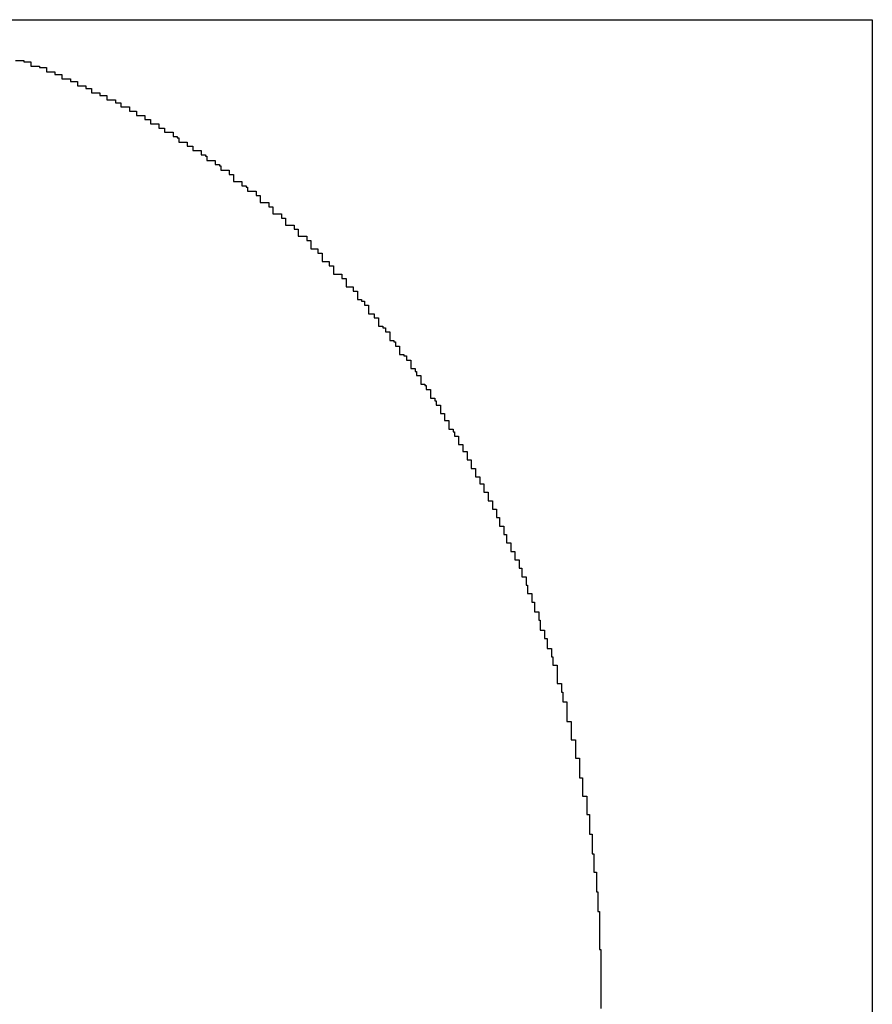
# Model space of a CAD drawing. Extents: x -42.5 to 42.5, y -21.2 to 21.2.
# Drawn here: x -1.1 to -1, y -16.8 to -16.7 of the extents above; entities that cross this region are included whole.
import ezdxf

# ---------------------------------------------------------------- set-up
doc = ezdxf.new("R2010")
doc.units = 0
doc.layers.get('0').update_dxf_attribs({"linetype": 'CONTINUOUS'})

msp = doc.modelspace()

# ---------------------------------------------------------------- linework, layer by layer
at = {"color": 0}
for points in [[(-1.1318, -16.7458), (-1.0106, -16.7458)], [(-1.1318, -16.7458), (-1.0106, -16.7458)], [(-1.1318, -16.7458), (-1.0106, -16.7458)], [(-1.1318, -16.7458), (-1.0106, -16.7458)], [(-1.1318, -16.7458), (-1.0106, -16.7458)], [(-1.1318, -16.7458), (-1.0106, -16.7458)], [(-1.1318, -16.7458), (-1.0106, -16.7458)], [(-1.1318, -16.7458), (-1.0106, -16.7458)], [(-1.1318, -16.7458), (-1.0106, -16.7458)], [(-1.1318, -16.7458), (-1.0106, -16.7458)], [(-1.1318, -16.7458), (-1.0106, -16.7458)], [(-1.1318, -16.7458), (-1.0106, -16.7458)], [(-1.1318, -16.7458), (-1.0106, -16.7458)], [(-1.1318, -16.7458), (-1.0106, -16.7458)], [(-1.1318, -16.7458), (-1.0106, -16.7458)], [(-1.1318, -16.7458), (-1.0106, -16.7458)], [(-1.1318, -16.7458), (-1.0106, -16.7458)], [(-1.1318, -16.7458), (-1.0106, -16.7458)], [(-1.1318, -16.7458), (-1.0106, -16.7458)], [(-1.1318, -16.7458), (-1.0106, -16.7458)], [(-1.1318, -16.7458), (-1.0106, -16.7458)], [(-1.0106, -16.7458), (-1.0106, -16.7458)], [(-1.0106, -16.7458), (-1.0106, -16.7458)], [(-1.0106, -16.7458), (-1.0106, -16.8858)], [(-1.0106, -16.7458), (-1.0106, -16.8858)], [(-1.0106, -16.7458), (-1.0106, -16.8858)], [(-1.0106, -16.7458), (-1.0106, -16.8858)], [(-1.0106, -16.7458), (-1.0106, -16.8858)], [(-1.0106, -16.7458), (-1.0106, -16.8858)], [(-1.0106, -16.7458), (-1.0106, -16.8858)], [(-1.0106, -16.7458), (-1.0106, -16.8858)], [(-1.0106, -16.7458), (-1.0106, -16.8858)], [(-1.0106, -16.7458), (-1.0106, -16.8858)], [(-1.0106, -16.7458), (-1.0106, -16.8858)], [(-1.0106, -16.7458), (-1.0106, -16.8858)], [(-1.0106, -16.7458), (-1.0106, -16.8858)], [(-1.0106, -16.7458), (-1.0106, -16.8858)], [(-1.0106, -16.7458), (-1.0106, -16.8858)], [(-1.0106, -16.7458), (-1.0106, -16.8858)], [(-1.0106, -16.7458), (-1.0106, -16.8858)], [(-1.0106, -16.7458), (-1.0106, -16.8858)], [(-1.0106, -16.7458), (-1.0106, -16.8858)], [(-1.0106, -16.7458), (-1.0106, -16.8858)], [(-1.0106, -16.7458), (-1.0106, -16.8858)], [(-1.0715, -16.7487), (-1.0712, -16.7487), (-1.0712, -16.7487), (-1.0712, -16.7487), (-1.0712, -16.7487), (-1.0709, -16.7487), (-1.0709, -16.7487), (-1.0709, -16.7487), (-1.0709, -16.7488), (-1.0706, -16.7488), (-1.0706, -16.7488), (-1.0706, -16.7488), (-1.0706, -16.7488), (-1.0704, -16.7488), (-1.0704, -16.7488), (-1.0704, -16.7488), (-1.0704, -16.7491), (-1.0704, -16.7491), (-1.0701, -16.7491), (-1.0701, -16.7491), (-1.0701, -16.7491), (-1.0701, -16.7491), (-1.0698, -16.7491), (-1.0698, -16.7491), (-1.0698, -16.7491), (-1.0698, -16.7492), (-1.0695, -16.7492), (-1.0695, -16.7492), (-1.0695, -16.7492), (-1.0695, -16.7492), (-1.0693, -16.7492), (-1.0693, -16.7492), (-1.0693, -16.7492), (-1.0693, -16.7495), (-1.0693, -16.7495), (-1.069, -16.7495), (-1.069, -16.7495), (-1.069, -16.7495), (-1.069, -16.7495), (-1.0687, -16.7495), (-1.0687, -16.7495), (-1.0687, -16.7495), (-1.0687, -16.7497), (-1.0684, -16.7497), (-1.0684, -16.7497), (-1.0684, -16.7497), (-1.0684, -16.7497), (-1.0682, -16.7497), (-1.0682, -16.7497), (-1.0682, -16.7497), (-1.0682, -16.75), (-1.0682, -16.75), (-1.0679, -16.75), (-1.0679, -16.75), (-1.0679, -16.75), (-1.0679, -16.75), (-1.0676, -16.75), (-1.0676, -16.75), (-1.0676, -16.75), (-1.0676, -16.7502), (-1.0673, -16.7502), (-1.0673, -16.7502), (-1.0673, -16.7502), (-1.0673, -16.7502), (-1.0671, -16.7502), (-1.0671, -16.7502), (-1.0671, -16.7502), (-1.0671, -16.7505), (-1.0671, -16.7505), (-1.0668, -16.7505), (-1.0668, -16.7505), (-1.0668, -16.7505), (-1.0668, -16.7505), (-1.0665, -16.7505), (-1.0665, -16.7505), (-1.0665, -16.7505), (-1.0665, -16.7507), (-1.0662, -16.7507), (-1.0662, -16.7507), (-1.0662, -16.7507), (-1.0662, -16.7507), (-1.0661, -16.7507), (-1.0661, -16.7507), (-1.0661, -16.7507), (-1.0661, -16.751), (-1.0661, -16.751), (-1.0658, -16.751), (-1.0658, -16.751), (-1.0658, -16.751), (-1.0658, -16.751), (-1.0655, -16.751), (-1.0655, -16.751), (-1.0655, -16.751), (-1.0655, -16.7512), (-1.0652, -16.7512), (-1.0652, -16.7512), (-1.0652, -16.7512), (-1.0652, -16.7512), (-1.065, -16.7512), (-1.065, -16.7512), (-1.065, -16.7512), (-1.065, -16.7515), (-1.065, -16.7515), (-1.0647, -16.7515), (-1.0647, -16.7515), (-1.0647, -16.7515), (-1.0647, -16.7515), (-1.0644, -16.7515), (-1.0644, -16.7515), (-1.0644, -16.7515), (-1.0644, -16.7517), (-1.0641, -16.7517), (-1.0641, -16.7517), (-1.0641, -16.7517), (-1.0641, -16.7517), (-1.064, -16.7517), (-1.064, -16.7517), (-1.064, -16.7517), (-1.064, -16.752), (-1.064, -16.752), (-1.0637, -16.752), (-1.0637, -16.752), (-1.0637, -16.752), (-1.0637, -16.752), (-1.0634, -16.752), (-1.0634, -16.752), (-1.0634, -16.752), (-1.0634, -16.7523), (-1.0631, -16.7523), (-1.0631, -16.7523), (-1.0631, -16.7523), (-1.0631, -16.7523), (-1.0629, -16.7523), (-1.0629, -16.7523), (-1.0629, -16.7523), (-1.0629, -16.7526), (-1.0629, -16.7526), (-1.0626, -16.7526), (-1.0626, -16.7526), (-1.0626, -16.7526), (-1.0626, -16.7526), (-1.0623, -16.7526), (-1.0623, -16.7526), (-1.0623, -16.7526), (-1.0623, -16.7529), (-1.062, -16.7529), (-1.062, -16.7529), (-1.062, -16.7529), (-1.062, -16.7529), (-1.0619, -16.7529), (-1.0619, -16.7529), (-1.0619, -16.7529), (-1.0619, -16.7532), (-1.0619, -16.7532), (-1.0616, -16.7532), (-1.0616, -16.7532), (-1.0616, -16.7532), (-1.0616, -16.7532), (-1.0613, -16.7532), (-1.0613, -16.7532), (-1.0613, -16.7532), (-1.0613, -16.7535), (-1.061, -16.7535), (-1.061, -16.7535), (-1.061, -16.7535), (-1.061, -16.7535), (-1.0609, -16.7535), (-1.0609, -16.7535), (-1.0609, -16.7535), (-1.0609, -16.7538), (-1.0609, -16.7538), (-1.0606, -16.7538), (-1.0606, -16.7538), (-1.0606, -16.7538), (-1.0606, -16.7538), (-1.0603, -16.7538), (-1.0603, -16.7538), (-1.0603, -16.7538), (-1.0603, -16.7541), (-1.06, -16.7541), (-1.06, -16.7541), (-1.06, -16.7541), (-1.06, -16.7542), (-1.0599, -16.7542), (-1.0599, -16.7542), (-1.0599, -16.7542), (-1.0599, -16.7545), (-1.0599, -16.7545), (-1.0596, -16.7545), (-1.0596, -16.7545), (-1.0596, -16.7545), (-1.0596, -16.7545), (-1.0593, -16.7545), (-1.0593, -16.7545), (-1.0593, -16.7545), (-1.0593, -16.7548), (-1.059, -16.7548), (-1.059, -16.7548), (-1.059, -16.7548), (-1.059, -16.7548), (-1.0589, -16.7548), (-1.0589, -16.7548), (-1.0589, -16.7548), (-1.0589, -16.7551), (-1.0589, -16.7551), (-1.0586, -16.7551), (-1.0586, -16.7551), (-1.0586, -16.7551), (-1.0586, -16.7551), (-1.0583, -16.7551), (-1.0583, -16.7551), (-1.0583, -16.7551), (-1.0583, -16.7554), (-1.058, -16.7554), (-1.058, -16.7554), (-1.058, -16.7554), (-1.058, -16.7555), (-1.0579, -16.7555), (-1.0579, -16.7555), (-1.0579, -16.7555), (-1.0579, -16.7558), (-1.0579, -16.7558), (-1.0576, -16.7558), (-1.0576, -16.7558), (-1.0576, -16.7558), (-1.0576, -16.7558), (-1.0573, -16.7558), (-1.0573, -16.7558), (-1.0573, -16.7558), (-1.0573, -16.7561), (-1.057, -16.7561), (-1.057, -16.7561), (-1.057, -16.7561), (-1.057, -16.7562), (-1.0569, -16.7562), (-1.0569, -16.7562), (-1.0569, -16.7562), (-1.0569, -16.7565), (-1.0569, -16.7565), (-1.0566, -16.7565), (-1.0566, -16.7565), (-1.0566, -16.7565), (-1.0566, -16.7565), (-1.0563, -16.7565), (-1.0563, -16.7565), (-1.0563, -16.7565), (-1.0563, -16.7568), (-1.056, -16.7568), (-1.056, -16.7568), (-1.056, -16.7568), (-1.056, -16.757), (-1.056, -16.757), (-1.056, -16.757), (-1.056, -16.757), (-1.056, -16.7573), (-1.056, -16.7573), (-1.0557, -16.7573), (-1.0557, -16.7573), (-1.0557, -16.7573), (-1.0557, -16.7573), (-1.0554, -16.7573), (-1.0554, -16.7573), (-1.0554, -16.7573), (-1.0554, -16.7576), (-1.0551, -16.7576), (-1.0551, -16.7576), (-1.0551, -16.7576), (-1.0551, -16.7577), (-1.055, -16.7577), (-1.055, -16.7577), (-1.055, -16.7577), (-1.055, -16.758), (-1.055, -16.758), (-1.0547, -16.758), (-1.0547, -16.758), (-1.0547, -16.758), (-1.0547, -16.758), (-1.0544, -16.758), (-1.0544, -16.758), (-1.0544, -16.758), (-1.0544, -16.7583), (-1.0541, -16.7583), (-1.0541, -16.7583), (-1.0541, -16.7583), (-1.0541, -16.7585), (-1.0541, -16.7585), (-1.0541, -16.7585), (-1.0541, -16.7585), (-1.0541, -16.7588), (-1.0541, -16.7588), (-1.0538, -16.7588), (-1.0538, -16.7588), (-1.0538, -16.7588), (-1.0538, -16.7588), (-1.0535, -16.7588), (-1.0535, -16.7588), (-1.0535, -16.7588), (-1.0535, -16.7591), (-1.0532, -16.7591), (-1.0532, -16.7591), (-1.0532, -16.7591), (-1.0532, -16.7593), (-1.0532, -16.7593), (-1.0532, -16.7593), (-1.0532, -16.7593), (-1.0532, -16.7596), (-1.0532, -16.7596), (-1.0529, -16.7596), (-1.0529, -16.7596), (-1.0529, -16.7596), (-1.0529, -16.7596), (-1.0526, -16.7596), (-1.0526, -16.7596), (-1.0526, -16.7596), (-1.0526, -16.7599), (-1.0523, -16.7599), (-1.0523, -16.7599), (-1.0523, -16.7599), (-1.0523, -16.7601), (-1.0523, -16.7601), (-1.0523, -16.7601), (-1.0523, -16.7601), (-1.0523, -16.7604), (-1.0523, -16.7604), (-1.052, -16.7604), (-1.052, -16.7604), (-1.052, -16.7604), (-1.052, -16.7604), (-1.0517, -16.7604), (-1.0517, -16.7604), (-1.0517, -16.7604), (-1.0517, -16.7607), (-1.0514, -16.7607), (-1.0514, -16.7607), (-1.0514, -16.7607), (-1.0514, -16.7609), (-1.0514, -16.7609), (-1.0514, -16.7609), (-1.0514, -16.7609), (-1.0514, -16.7612), (-1.0514, -16.7612), (-1.0511, -16.7612), (-1.0511, -16.7612), (-1.0511, -16.7612), (-1.0511, -16.7612), (-1.0508, -16.7612), (-1.0508, -16.7612), (-1.0508, -16.7612), (-1.0508, -16.7615), (-1.0505, -16.7615), (-1.0505, -16.7615), (-1.0505, -16.7615), (-1.0505, -16.7618), (-1.0505, -16.7618), (-1.0505, -16.7618), (-1.0505, -16.7618), (-1.0505, -16.7621), (-1.0505, -16.7621), (-1.0502, -16.7621), (-1.0502, -16.7621), (-1.0502, -16.7621), (-1.0502, -16.7621), (-1.05, -16.7621), (-1.05, -16.7621), (-1.05, -16.7621), (-1.05, -16.7624), (-1.0497, -16.7624), (-1.0497, -16.7624), (-1.0497, -16.7624), (-1.0497, -16.7627), (-1.0497, -16.7627), (-1.0497, -16.7627), (-1.0497, -16.7627), (-1.0497, -16.763), (-1.0497, -16.763), (-1.0494, -16.763), (-1.0494, -16.763), (-1.0494, -16.763), (-1.0494, -16.763), (-1.0492, -16.763), (-1.0492, -16.763), (-1.0492, -16.763), (-1.0492, -16.7633), (-1.0489, -16.7633), (-1.0489, -16.7633), (-1.0489, -16.7633), (-1.0489, -16.7636), (-1.0489, -16.7636), (-1.0489, -16.7636), (-1.0489, -16.7636), (-1.0489, -16.7639), (-1.0489, -16.7639), (-1.0486, -16.7639), (-1.0486, -16.7639), (-1.0486, -16.7639), (-1.0486, -16.7639), (-1.0483, -16.7639), (-1.0483, -16.7639), (-1.0483, -16.7639), (-1.0483, -16.7642), (-1.048, -16.7642), (-1.048, -16.7642), (-1.048, -16.7642), (-1.048, -16.7645), (-1.048, -16.7645), (-1.048, -16.7645), (-1.048, -16.7645), (-1.048, -16.7648), (-1.048, -16.7648), (-1.0477, -16.7648), (-1.0477, -16.7648), (-1.0477, -16.7648), (-1.0477, -16.7648), (-1.0475, -16.7648), (-1.0475, -16.7648), (-1.0475, -16.7648), (-1.0475, -16.7651), (-1.0472, -16.7651), (-1.0472, -16.7651), (-1.0472, -16.7651), (-1.0472, -16.7654), (-1.0472, -16.7654), (-1.0472, -16.7654), (-1.0472, -16.7654), (-1.0472, -16.7657), (-1.0472, -16.7657), (-1.0469, -16.7657), (-1.0469, -16.7657), (-1.0469, -16.7657), (-1.0469, -16.7658), (-1.0467, -16.7658), (-1.0467, -16.7658), (-1.0467, -16.7658), (-1.0467, -16.7661), (-1.0464, -16.7661), (-1.0464, -16.7661), (-1.0464, -16.7661), (-1.0464, -16.7664), (-1.0464, -16.7664), (-1.0464, -16.7664), (-1.0464, -16.7664), (-1.0464, -16.7667), (-1.0464, -16.7667), (-1.0461, -16.7667), (-1.0461, -16.7667), (-1.0461, -16.7667), (-1.0461, -16.7667), (-1.046, -16.7667), (-1.046, -16.7667), (-1.046, -16.7667), (-1.046, -16.767), (-1.0457, -16.767), (-1.0457, -16.767), (-1.0457, -16.767), (-1.0457, -16.7673), (-1.0457, -16.7673), (-1.0457, -16.7673), (-1.0457, -16.7673), (-1.0457, -16.7676), (-1.0457, -16.7676), (-1.0454, -16.7676), (-1.0454, -16.7676), (-1.0454, -16.7676), (-1.0454, -16.7677), (-1.0452, -16.7677), (-1.0452, -16.7677), (-1.0452, -16.7677), (-1.0452, -16.768), (-1.0449, -16.768), (-1.0449, -16.768), (-1.0449, -16.768), (-1.0449, -16.7683), (-1.0449, -16.7683), (-1.0449, -16.7683), (-1.0449, -16.7683), (-1.0449, -16.7686), (-1.0449, -16.7686), (-1.0446, -16.7686), (-1.0446, -16.7686), (-1.0446, -16.7686), (-1.0446, -16.7687), (-1.0445, -16.7687), (-1.0445, -16.7687), (-1.0445, -16.7687), (-1.0445, -16.769), (-1.0442, -16.769), (-1.0442, -16.769), (-1.0442, -16.769), (-1.0442, -16.7693), (-1.0442, -16.7693), (-1.0442, -16.7693), (-1.0442, -16.7693), (-1.0442, -16.7696), (-1.0442, -16.7696), (-1.0439, -16.7696), (-1.0439, -16.7696), (-1.0439, -16.7696), (-1.0439, -16.7697), (-1.0437, -16.7697), (-1.0437, -16.7697), (-1.0437, -16.7697), (-1.0437, -16.77), (-1.0434, -16.77), (-1.0434, -16.77), (-1.0434, -16.77), (-1.0434, -16.7703), (-1.0434, -16.7703), (-1.0434, -16.7703), (-1.0434, -16.7703), (-1.0434, -16.7706), (-1.0434, -16.7706), (-1.0431, -16.7706), (-1.0431, -16.7706), (-1.0431, -16.7706), (-1.0431, -16.7708), (-1.043, -16.7708), (-1.043, -16.7708), (-1.043, -16.7708), (-1.043, -16.7711), (-1.0427, -16.7711), (-1.0427, -16.7711), (-1.0427, -16.7711), (-1.0427, -16.7714), (-1.0427, -16.7714), (-1.0427, -16.7714), (-1.0427, -16.7714), (-1.0427, -16.7717), (-1.0427, -16.7717), (-1.0424, -16.7717), (-1.0424, -16.7717), (-1.0424, -16.7717), (-1.0424, -16.7718), (-1.0423, -16.7718), (-1.0423, -16.7718), (-1.0423, -16.7718), (-1.0423, -16.7721), (-1.042, -16.7721), (-1.042, -16.7721), (-1.042, -16.7721), (-1.042, -16.7724), (-1.042, -16.7724), (-1.042, -16.7724), (-1.042, -16.7724), (-1.042, -16.7727), (-1.042, -16.7727), (-1.0417, -16.7727), (-1.0417, -16.7727), (-1.0417, -16.7727), (-1.0417, -16.7729), (-1.0416, -16.7729), (-1.0416, -16.7729), (-1.0416, -16.7729), (-1.0416, -16.7732), (-1.0413, -16.7732), (-1.0413, -16.7732), (-1.0413, -16.7732), (-1.0413, -16.7735), (-1.0413, -16.7735), (-1.0413, -16.7735), (-1.0413, -16.7735), (-1.0413, -16.7738), (-1.0413, -16.7738), (-1.041, -16.7738), (-1.041, -16.7738), (-1.041, -16.7738), (-1.041, -16.774), (-1.041, -16.774), (-1.041, -16.774), (-1.041, -16.774), (-1.041, -16.7743), (-1.0407, -16.7743), (-1.0407, -16.7743), (-1.0407, -16.7743), (-1.0407, -16.7746), (-1.0407, -16.7746), (-1.0407, -16.7746), (-1.0407, -16.7746), (-1.0407, -16.7749), (-1.0407, -16.7749), (-1.0404, -16.7749), (-1.0404, -16.7749), (-1.0404, -16.7749), (-1.0404, -16.7751), (-1.0403, -16.7751), (-1.0403, -16.7751), (-1.0403, -16.7751), (-1.0403, -16.7754), (-1.04, -16.7754), (-1.04, -16.7754), (-1.04, -16.7754), (-1.04, -16.7757), (-1.04, -16.7757), (-1.04, -16.7757), (-1.04, -16.7757), (-1.04, -16.776), (-1.04, -16.776), (-1.0397, -16.776), (-1.0397, -16.776), (-1.0397, -16.776), (-1.0397, -16.7762), (-1.0397, -16.7762), (-1.0397, -16.7762), (-1.0397, -16.7762), (-1.0397, -16.7765), (-1.0394, -16.7765), (-1.0394, -16.7765), (-1.0394, -16.7765), (-1.0394, -16.7768), (-1.0394, -16.7768), (-1.0394, -16.7768), (-1.0394, -16.7768), (-1.0394, -16.7771), (-1.0394, -16.7771), (-1.0391, -16.7771), (-1.0391, -16.7771), (-1.0391, -16.7771), (-1.0391, -16.7774), (-1.0391, -16.7774), (-1.0391, -16.7774), (-1.0391, -16.7774), (-1.0391, -16.7777), (-1.0388, -16.7777), (-1.0388, -16.7777), (-1.0388, -16.7777), (-1.0388, -16.778), (-1.0388, -16.778), (-1.0388, -16.778), (-1.0388, -16.778), (-1.0388, -16.7783), (-1.0388, -16.7783), (-1.0385, -16.7783), (-1.0385, -16.7783), (-1.0385, -16.7783), (-1.0385, -16.7785), (-1.0385, -16.7785), (-1.0385, -16.7785), (-1.0385, -16.7785), (-1.0385, -16.7788), (-1.0382, -16.7788), (-1.0382, -16.7788), (-1.0382, -16.7788), (-1.0382, -16.7791), (-1.0382, -16.7791), (-1.0382, -16.7791), (-1.0382, -16.7791), (-1.0382, -16.7794), (-1.0382, -16.7794), (-1.0379, -16.7794), (-1.0379, -16.7794), (-1.0379, -16.7794), (-1.0379, -16.7797), (-1.0379, -16.7797), (-1.0379, -16.7797), (-1.0379, -16.7797), (-1.0379, -16.78), (-1.0376, -16.78), (-1.0376, -16.78), (-1.0376, -16.78), (-1.0376, -16.7803), (-1.0376, -16.7803), (-1.0376, -16.7803), (-1.0376, -16.7803), (-1.0376, -16.7806), (-1.0376, -16.7806), (-1.0373, -16.7806), (-1.0373, -16.7806), (-1.0373, -16.7806), (-1.0373, -16.7809), (-1.0373, -16.7809), (-1.0373, -16.7809), (-1.0373, -16.7809), (-1.0373, -16.7812), (-1.0371, -16.7812), (-1.0371, -16.7812), (-1.0371, -16.7812), (-1.0371, -16.7815), (-1.0371, -16.7815), (-1.0371, -16.7815), (-1.0371, -16.7815), (-1.0371, -16.7818), (-1.0371, -16.7818), (-1.0368, -16.7818), (-1.0368, -16.7818), (-1.0368, -16.7818), (-1.0368, -16.7821), (-1.0368, -16.7821), (-1.0368, -16.7821), (-1.0368, -16.7821), (-1.0368, -16.7824), (-1.0366, -16.7824), (-1.0366, -16.7824), (-1.0366, -16.7824), (-1.0366, -16.7827), (-1.0366, -16.7827), (-1.0366, -16.7827), (-1.0366, -16.7827), (-1.0366, -16.783), (-1.0366, -16.783), (-1.0363, -16.783), (-1.0363, -16.783), (-1.0363, -16.783), (-1.0363, -16.7833), (-1.0363, -16.7833), (-1.0363, -16.7833), (-1.0363, -16.7833), (-1.0363, -16.7836), (-1.036, -16.7836), (-1.036, -16.7836), (-1.036, -16.7836), (-1.036, -16.7839), (-1.036, -16.7839), (-1.036, -16.7839), (-1.036, -16.7839), (-1.036, -16.7842), (-1.036, -16.7842), (-1.0357, -16.7842), (-1.0357, -16.7842), (-1.0357, -16.7842), (-1.0357, -16.7845), (-1.0357, -16.7845), (-1.0357, -16.7845), (-1.0357, -16.7845), (-1.0357, -16.7848), (-1.0355, -16.7848), (-1.0355, -16.7848), (-1.0355, -16.7848), (-1.0355, -16.7851), (-1.0355, -16.7851), (-1.0355, -16.7851), (-1.0355, -16.7851), (-1.0355, -16.7854), (-1.0355, -16.7854), (-1.0352, -16.7854), (-1.0352, -16.7854), (-1.0352, -16.7854), (-1.0352, -16.7857), (-1.0352, -16.7857), (-1.0352, -16.7857), (-1.0352, -16.7857), (-1.0352, -16.786), (-1.0351, -16.786), (-1.0351, -16.786), (-1.0351, -16.786), (-1.0351, -16.7863), (-1.0351, -16.7863), (-1.0351, -16.7863), (-1.0351, -16.7863), (-1.0351, -16.7866), (-1.0351, -16.7866), (-1.0348, -16.7866), (-1.0348, -16.7866), (-1.0348, -16.7866), (-1.0348, -16.7869), (-1.0348, -16.7869), (-1.0348, -16.7869), (-1.0348, -16.7869), (-1.0348, -16.7872), (-1.0346, -16.7872), (-1.0346, -16.7872), (-1.0346, -16.7872), (-1.0346, -16.7875), (-1.0346, -16.7875), (-1.0346, -16.7876), (-1.0346, -16.7876), (-1.0346, -16.7879), (-1.0346, -16.7879), (-1.0343, -16.7879), (-1.0343, -16.7879), (-1.0343, -16.7879), (-1.0343, -16.7882), (-1.0343, -16.7882), (-1.0343, -16.7882), (-1.0343, -16.7882), (-1.0343, -16.7885), (-1.0342, -16.7885), (-1.0342, -16.7885), (-1.0342, -16.7885), (-1.0342, -16.7888), (-1.0342, -16.7888), (-1.0342, -16.7889), (-1.0342, -16.7889), (-1.0342, -16.7892), (-1.0342, -16.7892), (-1.0339, -16.7892), (-1.0339, -16.7892), (-1.0339, -16.7892), (-1.0339, -16.7895), (-1.0339, -16.7895), (-1.0339, -16.7895), (-1.0339, -16.7895), (-1.0339, -16.7898), (-1.0337, -16.7898), (-1.0337, -16.7898), (-1.0337, -16.7898), (-1.0337, -16.7901), (-1.0337, -16.7901), (-1.0337, -16.7902), (-1.0337, -16.7902), (-1.0337, -16.7905), (-1.0337, -16.7905), (-1.0334, -16.7905), (-1.0334, -16.7905), (-1.0334, -16.7905), (-1.0334, -16.7908), (-1.0334, -16.7908), (-1.0334, -16.7908), (-1.0334, -16.7908), (-1.0334, -16.7911), (-1.0333, -16.7911), (-1.0333, -16.7911), (-1.0333, -16.7911), (-1.0333, -16.7914), (-1.0333, -16.7914), (-1.0333, -16.7914), (-1.0333, -16.7914), (-1.0333, -16.7917), (-1.0333, -16.7917), (-1.033, -16.7917), (-1.033, -16.7917), (-1.033, -16.7917), (-1.033, -16.792), (-1.033, -16.792), (-1.033, -16.792), (-1.033, -16.792), (-1.033, -16.7923), (-1.033, -16.7923), (-1.033, -16.7923), (-1.033, -16.7923), (-1.033, -16.7926), (-1.033, -16.7926), (-1.033, -16.7927), (-1.033, -16.7927), (-1.033, -16.793), (-1.033, -16.793), (-1.0327, -16.793), (-1.0327, -16.793), (-1.0327, -16.793), (-1.0327, -16.7933), (-1.0327, -16.7933), (-1.0327, -16.7933), (-1.0327, -16.7933), (-1.0327, -16.7936), (-1.0326, -16.7936), (-1.0326, -16.7936), (-1.0326, -16.7936), (-1.0326, -16.7939), (-1.0326, -16.7939), (-1.0326, -16.794), (-1.0326, -16.794), (-1.0326, -16.7943), (-1.0326, -16.7943), (-1.0323, -16.7943), (-1.0323, -16.7943), (-1.0323, -16.7943), (-1.0323, -16.7946), (-1.0323, -16.7946), (-1.0323, -16.7946), (-1.0323, -16.7946), (-1.0323, -16.7949), (-1.0323, -16.7949), (-1.0323, -16.7949), (-1.0323, -16.7949), (-1.0323, -16.7952), (-1.0323, -16.7952), (-1.0323, -16.7954), (-1.0323, -16.7954), (-1.0323, -16.7957), (-1.0323, -16.7957), (-1.032, -16.7957), (-1.032, -16.7957), (-1.032, -16.7957), (-1.032, -16.796), (-1.032, -16.796), (-1.032, -16.796), (-1.032, -16.796), (-1.032, -16.7963), (-1.032, -16.7963), (-1.032, -16.7963), (-1.032, -16.7963), (-1.032, -16.7966), (-1.032, -16.7966), (-1.032, -16.7967), (-1.032, -16.7967), (-1.032, -16.797), (-1.032, -16.797), (-1.0317, -16.797), (-1.0317, -16.797), (-1.0317, -16.797), (-1.0317, -16.7973), (-1.0317, -16.7973), (-1.0317, -16.7973), (-1.0317, -16.7973), (-1.0317, -16.7976), (-1.0317, -16.7976), (-1.0317, -16.7976), (-1.0317, -16.7976), (-1.0317, -16.7979), (-1.0317, -16.7979), (-1.0317, -16.798), (-1.0317, -16.798), (-1.0317, -16.7983), (-1.0317, -16.7983), (-1.0314, -16.7983), (-1.0314, -16.7983), (-1.0314, -16.7983), (-1.0314, -16.7986), (-1.0314, -16.7986), (-1.0314, -16.7986), (-1.0314, -16.7986), (-1.0314, -16.7989), (-1.0314, -16.7989), (-1.0314, -16.7989), (-1.0314, -16.7989), (-1.0314, -16.7992), (-1.0314, -16.7992), (-1.0314, -16.7994), (-1.0314, -16.7994), (-1.0314, -16.7997), (-1.0314, -16.7997), (-1.0312, -16.7997), (-1.0312, -16.7997), (-1.0312, -16.7997), (-1.0312, -16.8), (-1.0312, -16.8), (-1.0312, -16.8), (-1.0312, -16.8), (-1.0312, -16.8003), (-1.0312, -16.8003), (-1.0312, -16.8003), (-1.0312, -16.8003), (-1.0312, -16.8006), (-1.0312, -16.8006), (-1.0312, -16.8007), (-1.0312, -16.8007), (-1.0312, -16.801), (-1.0312, -16.801), (-1.0309, -16.801), (-1.0309, -16.801), (-1.0309, -16.801), (-1.0309, -16.8013), (-1.0309, -16.8013), (-1.0309, -16.8013), (-1.0309, -16.8013), (-1.0309, -16.8016), (-1.0309, -16.8016), (-1.0309, -16.8016), (-1.0309, -16.8016), (-1.0309, -16.8019), (-1.0309, -16.8019), (-1.0309, -16.802), (-1.0309, -16.802), (-1.0309, -16.8023), (-1.0309, -16.8023), (-1.0307, -16.8023), (-1.0307, -16.8023), (-1.0307, -16.8023), (-1.0307, -16.8026), (-1.0307, -16.8026), (-1.0307, -16.8026), (-1.0307, -16.8026), (-1.0307, -16.8029), (-1.0307, -16.8029), (-1.0307, -16.8029), (-1.0307, -16.8029), (-1.0307, -16.8032), (-1.0307, -16.8032), (-1.0307, -16.8034), (-1.0307, -16.8034), (-1.0307, -16.8037), (-1.0307, -16.8037), (-1.0305, -16.8037), (-1.0305, -16.8037), (-1.0305, -16.8037), (-1.0305, -16.804), (-1.0305, -16.804), (-1.0305, -16.804), (-1.0305, -16.804), (-1.0305, -16.8043), (-1.0305, -16.8043), (-1.0305, -16.8043), (-1.0305, -16.8043), (-1.0305, -16.8046), (-1.0305, -16.8046), (-1.0305, -16.8048), (-1.0305, -16.8048), (-1.0305, -16.8051), (-1.0305, -16.8051), (-1.0304, -16.8051), (-1.0304, -16.8051), (-1.0304, -16.8051), (-1.0304, -16.8054), (-1.0304, -16.8054), (-1.0304, -16.8054), (-1.0304, -16.8054), (-1.0304, -16.8057), (-1.0304, -16.8057), (-1.0304, -16.8057), (-1.0304, -16.8057), (-1.0304, -16.806), (-1.0304, -16.806), (-1.0304, -16.8061), (-1.0304, -16.8061), (-1.0304, -16.8064), (-1.0304, -16.8064), (-1.0302, -16.8064), (-1.0302, -16.8064), (-1.0302, -16.8064), (-1.0302, -16.8067), (-1.0302, -16.8067), (-1.0302, -16.8067), (-1.0302, -16.8067), (-1.0302, -16.807), (-1.0302, -16.807), (-1.0302, -16.807), (-1.0302, -16.807), (-1.0302, -16.8073), (-1.0302, -16.8073), (-1.0302, -16.8075), (-1.0302, -16.8075), (-1.0302, -16.8078), (-1.0302, -16.8078), (-1.0301, -16.8078), (-1.0301, -16.8078), (-1.0301, -16.8078), (-1.0301, -16.8081), (-1.0301, -16.8081), (-1.0301, -16.8081), (-1.0301, -16.8081), (-1.0301, -16.8084), (-1.0301, -16.8084), (-1.0301, -16.8084), (-1.0301, -16.8084), (-1.0301, -16.8087), (-1.0301, -16.8087), (-1.0301, -16.8089), (-1.0301, -16.8089), (-1.0301, -16.8092), (-1.0301, -16.8092), (-1.03, -16.8092), (-1.03, -16.8092), (-1.03, -16.8092), (-1.03, -16.8095), (-1.03, -16.8095), (-1.03, -16.8095), (-1.03, -16.8095), (-1.03, -16.8098), (-1.03, -16.8098), (-1.03, -16.8098), (-1.03, -16.8098), (-1.03, -16.8101), (-1.03, -16.8101), (-1.03, -16.8102), (-1.03, -16.8102), (-1.03, -16.8105), (-1.03, -16.8105), (-1.03, -16.8105), (-1.03, -16.8105), (-1.03, -16.8105), (-1.03, -16.8108), (-1.03, -16.8108), (-1.03, -16.8108), (-1.03, -16.8108), (-1.03, -16.8111), (-1.03, -16.8111), (-1.03, -16.8111), (-1.03, -16.8111), (-1.03, -16.8114), (-1.03, -16.8114), (-1.03, -16.8116), (-1.03, -16.8116), (-1.03, -16.8119), (-1.03, -16.8119), (-1.0299, -16.8119), (-1.0299, -16.8119), (-1.0299, -16.8119), (-1.0299, -16.8122), (-1.0299, -16.8122), (-1.0299, -16.8122), (-1.0299, -16.8122), (-1.0299, -16.8125), (-1.0299, -16.8125), (-1.0299, -16.8125), (-1.0299, -16.8125), (-1.0299, -16.8128), (-1.0299, -16.8128), (-1.0299, -16.813), (-1.0299, -16.813), (-1.0299, -16.8133), (-1.0299, -16.8133), (-1.0299, -16.8133), (-1.0299, -16.8133), (-1.0299, -16.8133), (-1.0299, -16.8136), (-1.0299, -16.8136), (-1.0299, -16.8136), (-1.0299, -16.8136), (-1.0299, -16.8139), (-1.0299, -16.8139), (-1.0299, -16.8139), (-1.0299, -16.8139), (-1.0299, -16.8142), (-1.0299, -16.8142), (-1.0299, -16.8144), (-1.0299, -16.8144), (-1.0299, -16.8147), (-1.0299, -16.8147), (-1.0299, -16.8147), (-1.0299, -16.8147), (-1.0299, -16.8147), (-1.0299, -16.815), (-1.0299, -16.815), (-1.0299, -16.815), (-1.0299, -16.815), (-1.0299, -16.8153), (-1.0299, -16.8153), (-1.0299, -16.8153), (-1.0299, -16.8153), (-1.0299, -16.8156), (-1.0299, -16.8156), (-1.0299, -16.8158), (-1.0299, -16.8158), (-1.0299, -16.8161)]]:
    msp.add_lwpolyline(points, dxfattribs=at)

doc.saveas('drawing.dxf')
